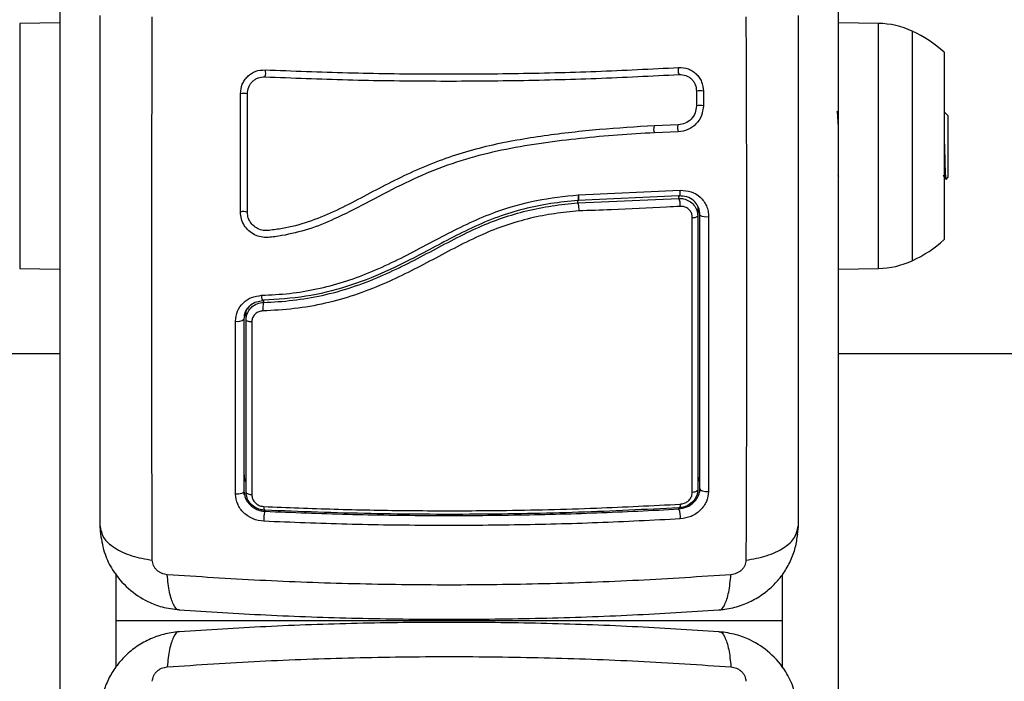
# Model space of a CAD drawing. Units: millimetres. Extents: x -3.3 to 12, y 0.3 to 14.9.
# Drawn here: x 4.5 to 4.6, y 4.5 to 4.6 of the extents above; entities that cross this region are included whole.
import ezdxf

# ---------------------------------------------------------------- set-up
doc = ezdxf.new("R2010")
doc.units = ezdxf.units.MM

# ---------------------------------------------------------------- blocks, each defined once
blk = doc.blocks.new('K016_')
at = {"color": 7, "linetype": 'Continuous', "lineweight": 25}
for p, q in [((22.00039937657601, 4.589695070188398), (22.00039937657601, 4.572291224025619)), ((22.11139937657634, 4.572291224025619), (22.11139937657634, 4.589695070188398)), ((22.00039937657601, 4.583312004830375), (21.99468499383983, 4.583212259908876)), ((21.99468499383983, 4.583212259908876), (21.99468499383983, 4.565762004830802)), ((22.11711375931208, 4.583212259908876), (22.11139937657634, 4.583312004830375)), ((22.11711375931208, 4.548311749751818), (22.11711375931208, 4.583212259908876)), ((22.12191423815256, 4.582118253040179), (22.12191423815256, 4.565762004830802)), ((22.12647321192361, 4.579112004830975), (22.12647321192361, 4.565762004830802)), ((22.09116159878494, 4.573547965337937), (22.09116165604991, 4.571462319370156)), ((22.09213682835451, 4.573565071099736), (22.09213676973758, 4.571482298549498)), ((22.00039937657601, 4.572291224025619), (22.00039937657601, 4.565762004830802)), ((22.11139937657634, 4.55663011929785), (22.11139937657634, 4.572291224025619)), ((22.12640446406766, 4.570654672752724), (22.12640399412584, 4.570655462485163)), ((22.12650441243676, 4.570762004830911), (22.12647321192361, 4.570762004830911)), ((22.12649937657596, 4.565989733222821), (22.12649937657596, 4.570580157096927)), ((22.12649937657596, 4.570580157096927), (22.12699937657607, 4.570098341870406)), ((22.12699937657607, 4.570098341870406), (22.12699937657607, 4.561262004830795)), ((22.08856077162471, 4.568758926066337), (22.08514332263275, 4.568630704576506)), ((22.08856541557878, 4.567764985485454), (22.08516985051818, 4.567637509907698)), ((21.99468499383983, 4.565762004830802), (21.99468499383983, 4.548311749751818)), ((22.00039937657601, 4.565762004830802), (22.00039937657601, 4.55663011929785)), ((22.12191423815256, 4.565762004830802), (22.12191423815256, 4.549405756621425)), ((22.12647321192361, 4.565762004830802), (22.12647321192361, 4.552412004830629)), ((22.11130537240587, 4.561640432839638), (22.11139937657634, 4.561478147143433)), ((22.12672919002142, 4.560991818275696), (22.12699937657607, 4.561262004830795)), ((22.07430540162085, 4.558794224019337), (22.07433129848022, 4.55879635880531)), ((22.0743312984734, 4.558796358844418), (22.0743569970179, 4.558797174971303)), ((22.0743569970179, 4.558797174971303), (22.08885664669032, 4.559439573340867)), ((22.08864937657626, 4.558636825622969), (22.07423916593524, 4.557996843898152)), ((22.07424687173415, 4.557649290892485), (22.07424687173415, 4.557984998743748)), ((22.07424687173415, 4.557649290892485), (22.07424724793299, 4.557647628667226)), ((22.07424724793299, 4.557647628667226), (22.08864937657626, 4.558287358400165)), ((22.08864937657626, 4.558287358400165), (22.08864937657626, 4.558636825623879)), ((22.00039937657601, 4.55663011929785), (22.00039937657601, 4.439604311638803)), ((22.09134937657626, 4.557138403623256), (22.09134937657626, 4.555746142871911)), ((22.11139937657634, 4.439604311638803), (22.11139937657634, 4.55663011929785)), ((21.99468499383983, 4.548311749751818), (22.00039937657601, 4.548212004830319)), ((22.11139937657634, 4.548212004830319), (22.11711375931208, 4.548311749751818)), ((22.02944170451764, 4.543728287006459), (22.02944170451764, 4.543478038720721)), ((22.02694937674659, 4.540963211895658), (22.02694937674659, 4.542234877094714)), ((22.0277999793754, 4.543211525179984), (22.02759824884851, 4.543081654975438)), ((22.00039937657601, 4.536167215467984), (19.529453875157, 4.536167215467984)), ((24.58234487799535, 4.536167215467984), (22.11139937657634, 4.536167215467984)), ((22.0916703550626, 4.516878031550121), (22.09159198165315, 4.516439644595565)), ((22.02670648003703, 4.516063302407318), (22.02662913938838, 4.516501083692972)), ((22.02664937659364, 4.516589121243058), (22.02675078469218, 4.516123076791089)), ((22.0296493765938, 4.513878355041314), (22.0296493765938, 4.513715613896537)), ((22.08864937657626, 4.514048944079448), (22.08864937657626, 4.514211691165954)), ((22.00627148921438, 4.510408562816636), (22.00614937657627, 4.511576421328144)), ((22.10564937657608, 4.511576421328144), (22.10552727961857, 4.510408440751533)), ((22.00839937657628, 4.504832734129494), (22.00839937657628, 4.49152557279406)), ((22.10339937657608, 4.49140169680625), (22.10339937657608, 4.504708858142592))]:
    blk.add_line(p, q, dxfattribs=at)
at = {"color": 7, "linetype": 'Continuous', "lineweight": 25, "flags": 128}
for points in [[(22.02777049643072, 4.54068431305798), (22.0276029898593, 4.540697290102187), (22.02744592829885, 4.540718285800111), (22.02730404781113, 4.540746667043393), (22.02718162668651, 4.540781578018439), (22.02708235643394, 4.540821966014235), (22.02700923046558, 4.540866613163715), (22.02696445383589, 4.540914173168247), (22.02694937674659, 4.540963211895658)], [(22.09134937657626, 4.516825314148562), (22.09133508825988, 4.516751229291302), (22.09129263162339, 4.516679261529433), (22.09122321993408, 4.516611467459668), (22.09112883674487, 4.516549784408497), (22.09101217920914, 4.516495975070328), (22.09087658100697, 4.51645157713422), (22.09072591707826, 4.516417859344372), (22.09056449289091, 4.516395785241301)], [(22.09164937657596, 4.51696764846686), (22.09167462667727, 4.516869436304049), (22.0917491018451, 4.516776183875962), (22.09186904106826, 4.51669260044703), (22.09202838739265, 4.516622906999444), (22.09221909379602, 4.516570623065789), (22.09243152956668, 4.516538388994675), (22.09265496665574, 4.516527832614273), (22.09287812144402, 4.516539487022172)], [(22.02664937659364, 4.516589121259429), (22.02662522323698, 4.516493037155058), (22.02655392993591, 4.516401594557763), (22.02643894063584, 4.516319210759619), (22.02628581009247, 4.516249865451144), (22.02610193553818, 4.516196908475038), (22.02589619934878, 4.516162898010705), (22.02567853996305, 4.516149476990293), (22.02545947179095, 4.516157293740733)], [(22.02777344336317, 4.5160397954008), (22.02760544894107, 4.516059766482002), (22.02744786996317, 4.516092244858854), (22.02730547852497, 4.516136246961949), (22.02718258678368, 4.516190440239669), (22.02708291637254, 4.516253183510642), (22.02700948569299, 4.516322576670362), (22.02696451850733, 4.516396518226728), (22.02694937659379, 4.516472768946485)], [(22.02948417216993, 4.514398775104681), (22.02949214553763, 4.514251885345701), (22.02950477221128, 4.514122459796752), (22.02952167850043, 4.514014328851161), (22.02954236405702, 4.513930692679722), (22.02956621668562, 4.513874026523197), (22.02959253045964, 4.513846007435248), (22.02962052661422, 4.513847464650397), (22.0296493765938, 4.513878355041314)], [(22.08885393206964, 4.514735446520106), (22.08884409946558, 4.51458817981559), (22.08882849166292, 4.514458326884167), (22.0888075715672, 4.514349738973877), (22.08878195963706, 4.514265636645476), (22.08875241548611, 4.514208514250939), (22.0887198153502, 4.514180065959707), (22.08868512610269, 4.514181135505467), (22.08864937657626, 4.514211691165954)]]:
    blk.add_lwpolyline(points, dxfattribs=at)
at = {"color": 7, "linetype": 'Continuous', "lineweight": 25}
for centre, radius, start, end in [((22.11690433043503, 4.571214087566958), 0.01200000000000655, 65.32363254502195, 89.00000000098034), ((22.11439937657605, 4.565762004830802), 0.0180000000000012, 47.87358418545971, 65.3236325437642), ((22.02844473193744, 4.576145078927155), 0.001304675685296093, 335.5234080705941, 20.49310519606443), ((22.08960716129303, 4.576475399632116), 0.001080822434101658, 154.9609177338522, 209.9358304945591), ((22.02661537160401, 4.570812478422638), 0.002429606027576074, 77.5027497209816, 100.852847008175), ((22.09165459519835, 4.570453910616678), 0.003148311986994726, 81.18920800284542, 99.12615112928128), ((22.09164708026282, 4.568645300319375), 0.002878950284027433, 80.20676996753993, 99.61881925212494), ((22.08644955651442, 4.568208580777835), 0.001401345558727346, 163.4972337573494, 204.0488950004975), ((22.08976463758398, 4.568309394537508), 0.001317009731858246, 161.1163007665793, 204.4165536949197), ((22.08628020140958, 4.557267232583698), 0.00257946654378478, 357.3634236040164, 23.29587480285884), ((22.02661590168481, 4.555339399441735), 0.001092042720433017, 61.26717724980833, 114.7815737782643), ((22.09072182793551, 4.556651933013498), 0.001101940595453129, 261.9441975361613, 304.7149535979479), ((22.09252888010195, 4.557554385896154), 0.001883809603623938, 242.1683663883841, 280.7791509304816), ((22.11439937657605, 4.565762004830802), 0.01800000000000032, 294.676367456237, 312.1264158145319), ((22.11690433043503, 4.560309922093737), 0.01200000000000655, 270.9999999990197, 294.6763674569572), ((22.03226961474292, 4.542647600394346), 0.002947321505530741, 163.6347042250256, 187.786034855532), ((22.02578211004146, 4.542101813241359), 0.001340566983595904, 255.9343913174353, 310.3113032033154), ((22.08585744463306, 4.512924061922902), 0.003010023893458926, 354.4486565463929, 21.9447311266619), ((22.03314936193073, 4.512590149424184), 0.003676488493094999, 162.1741498899913, 184.5868847987309)]:
    blk.add_arc(centre, radius, start, end, dxfattribs=at)
for points, knots in [([(22.00614937657627, 4.511576421328144), (22.00614937657627, 4.515303121083278), (22.00614937657627, 4.522742548512113), (22.00614937657627, 4.534496329494075), (22.00614937657627, 4.546578685508692), (22.00614937657627, 4.558978897506066), (22.00614937657627, 4.571588096415624), (22.00614937657627, 4.580079375624635), (22.00614937657627, 4.584330520545635)], [0, 0, 0, 0, 0.1670015223982378, 0.3333769254949102, 0.4999996118754729, 0.6661553866372002, 0.832861245374504, 0.9999999999999999, 0.9999999999999999, 0.9999999999999999, 0.9999999999999999]), ([(22.01359031764986, 4.506734169527888), (22.01357414243165, 4.510685434781706), (22.01354174794704, 4.518598725371092), (22.01351334353348, 4.531110726932027), (22.01350276828424, 4.544009319733348), (22.01351334353348, 4.557238137146967), (22.01354174794704, 4.570656341611837), (22.01357414243165, 4.579670869826558), (22.01359031764986, 4.584172005189728)], [0, 0, 0, 0, 0.1662893324200404, 0.3330315038130152, 0.5000000000002846, 0.6669684961875009, 0.8337106675802608, 1, 1, 1, 1]), ([(22.09820843550204, 4.584172005189728), (22.09822461072025, 4.579670869826558), (22.09825700520486, 4.570656341610928), (22.09828540961888, 4.557238137144239), (22.09829598486766, 4.544009319728801), (22.09828540961888, 4.53111072692748), (22.09825700520486, 4.518598725365635), (22.09822461072025, 4.51068543477534), (22.09820843550204, 4.506734169521522)], [0, 0, 0, 0, 0.1662893324198289, 0.3330315038127027, 0.5000000000000013, 0.6669684961872955, 0.8337106675801665, 1, 1, 1, 1]), ([(22.10564937657608, 4.584330520545635), (22.10564937657608, 4.580082851104024), (22.10564937657608, 4.571603437513048), (22.10564937657608, 4.558994267879214), (22.10564937657608, 4.54660160129545), (22.10564937657608, 4.534510457538389), (22.10564937657608, 4.522756293302635), (22.10564937657608, 4.515306265467487), (22.10564937657608, 4.511576421328144)], [0, 0, 0, 0, 0.1670015224180983, 0.3333769255139732, 0.4999996118755967, 0.6661553866626162, 0.8328612453757338, 1, 1, 1, 1]), ([(22.02615790776252, 4.573198628519393), (22.0262074072113, 4.573657985837897), (22.02628186190276, 4.574348929036503), (22.02672756952524, 4.575154899755333), (22.02716605026416, 4.57568409783228), (22.0277062185998, 4.576106948766508), (22.02852180004919, 4.576526338405827), (22.02920953862866, 4.576571685819843), (22.0296668403418, 4.576601838920695)], [0, 0, 0, 0, 0.2487277914304468, 0.374124388238535, 0.4997009490748032, 0.6253268750274924, 0.7508665837739611, 1, 1, 1, 1]), ([(22.02714112075699, 4.573184518320275), (22.02717631180457, 4.573513290319468), (22.02722909506127, 4.574006417344506), (22.02754618250964, 4.574580340880246), (22.0278564722027, 4.574954872458264), (22.02823838194234, 4.575253856234966), (22.02881731889619, 4.575551337450932), (22.02930627748282, 4.575583252896038), (22.02963215722383, 4.575604523811606)], [0, 0, 0, 0, 0.2503915266662158, 0.375563701007428, 0.5004749494231727, 0.6253120556346234, 0.7502790348364382, 1, 1, 1, 1]), ([(22.02963215722383, 4.575604523811606), (22.03356107381404, 4.575449239731213), (22.04139125466435, 4.575139764482927), (22.05324208102292, 4.574976319713031), (22.06507924272063, 4.575042915473503), (22.0769311166793, 4.575340039845585), (22.08474418842997, 4.575736700749374), (22.08867053695138, 4.575936037066938)], [0, 0, 0, 0, 0.2005193287498814, 0.3996273711126285, 0.598475490783396, 0.7982195462431889, 1, 1, 1, 1]), ([(22.0296668403418, 4.576601838920695), (22.03359063074566, 4.576446984845759), (22.04141066747906, 4.576138363733961), (22.05324586523847, 4.575975422746822), (22.06506744954885, 4.57604191530875), (22.07690369334313, 4.576338327358215), (22.084706683501, 4.576734003904974), (22.08862791530527, 4.576932842994509)], [0, 0, 0, 0, 0.2005178889216697, 0.3996281900227821, 0.5984792901105478, 0.7982240466931071, 1, 1, 1, 1]), ([(22.08862791530527, 4.576932842994509), (22.08908203341088, 4.576908357561777), (22.08976526285113, 4.576871518757187), (22.09058026032534, 4.576464091064125), (22.09112209623908, 4.57604796626886), (22.09156319168113, 4.57552270862864), (22.09201209751944, 4.574718502984368), (22.09208702238237, 4.574025645233931), (22.09213682835451, 4.573565071099736)], [0, 0, 0, 0, 0.2486736876667505, 0.3741343546820506, 0.4997914967490564, 0.6254853257578822, 0.7510430216873965, 1, 1, 1, 1]), ([(22.08867053695138, 4.575936037066938), (22.08899532050071, 4.575918816789752), (22.08948231368839, 4.575892996030532), (22.09006170605124, 4.575603698728017), (22.09044419632272, 4.575309982431762), (22.09075535992014, 4.574939457297958), (22.09107350274161, 4.57436896749762), (22.09112635720811, 4.573876395648156), (22.09116159878494, 4.573547965337937)], [0, 0, 0, 0, 0.250454141873776, 0.3755407597939403, 0.5003313451356542, 0.62507144605417, 0.7500102754896667, 1, 1, 1, 1]), ([(22.02615816092583, 4.556330878488851), (22.02615811865343, 4.559116853423191), (22.02615803378893, 4.564709838042589), (22.02615794987622, 4.570361945990342), (22.02615790776252, 4.573198628519393)], [0, 0, 0, 0, 0.4981195413584213, 1, 1, 1, 1]), ([(22.02714087491012, 4.556296979943298), (22.02714091609477, 4.55909680827547), (22.02714099846315, 4.564696434532678), (22.02714107999253, 4.570355167300775), (22.02714112075699, 4.573184518320275)], [0, 0, 0, 0, 0.5000027150800465, 1, 1, 1, 1]), ([(22.09116165604991, 4.571462319370156), (22.09112112248584, 4.57111693360487), (22.09103978154752, 4.570423828943902), (22.09043403897311, 4.569542991833558), (22.08958023003669, 4.568909209825804), (22.08890000380205, 4.568808934076813), (22.08856077162471, 4.568758926066337)], [0, 0, 0, 0, 0.2489449036109357, 0.4995714661005553, 0.7504338228458266, 1, 1, 1, 1]), ([(22.09213676973758, 4.571482298549498), (22.09208108041747, 4.571004125634616), (22.09196993053109, 4.570049743982352), (22.09113904207442, 4.568839151779983), (22.08996728538494, 4.567970535172506), (22.08903321187489, 4.567833576292585), (22.08856541557878, 4.567764985485454)], [0, 0, 0, 0, 0.2506450747349836, 0.5002605819833118, 0.7497239281548953, 1, 1, 1, 1]), ([(22.11139937657634, 4.568331503551534), (22.11138732728767, 4.568598999863141), (22.11135346163991, 4.569350823178254), (22.11129892957905, 4.570136362073143), (22.11124535278867, 4.570685060430449), (22.11121201848727, 4.570713162610744), (22.11119578736879, 4.570726846107689)], [0, 0, 0, 0, 0.1823656794791643, 0.5125557398146848, 0.7626539307947325, 1, 1, 1, 1]), ([(22.08514332263275, 4.568630704576506), (22.08253611641311, 4.568471150777739), (22.07732104092401, 4.568152002604918), (22.06945099272406, 4.56725783442046), (22.0615936506112, 4.565933742729911), (22.05392365544975, 4.56363461217218), (22.04674704512598, 4.560240364015343), (22.04104954906751, 4.557063649655291), (22.03631469229475, 4.555027642655958), (22.03323459028724, 4.554139906709068), (22.03104113735679, 4.553834603539443), (22.02983668662881, 4.553664100383983), (22.02897588799414, 4.553782338101271), (22.02822485868018, 4.554159285792892), (22.02762666100551, 4.554743836232163), (22.02721988563115, 4.555482712276287), (22.02716718167875, 4.556025867985525), (22.02714087491012, 4.556296979943298)], [0, 0, 0, 0, 0.127059838438333, 0.2541519900388873, 0.3815526439868004, 0.5092764382873854, 0.6367990612432484, 0.7632491681038662, 0.8257992681434726, 0.887944340757749, 0.9190086741260496, 0.9340028463175997, 0.9472164727855454, 0.9604492392774489, 0.9736705859199585, 0.9868578772932942, 1, 1, 1, 1]), ([(22.08516985051818, 4.567637509907698), (22.083422159794, 4.567538678090685), (22.0799116809896, 4.567340160702159), (22.07462765604095, 4.566841952935945), (22.06932131838511, 4.566203579315996), (22.06404473050196, 4.565341766304599), (22.05883595583299, 4.56411210850213), (22.05381824932255, 4.562404969726529), (22.04887184325406, 4.560167637456587), (22.04419545375521, 4.557669983342137), (22.03986675272262, 4.555435473609876), (22.03589624891418, 4.553813795585782), (22.03269076287114, 4.553067153640157), (22.0304227539329, 4.552707057957676), (22.02909525904596, 4.552742339170734), (22.02814515559993, 4.553081476691958), (22.02731429096747, 4.553652887704928), (22.02667060419088, 4.554427064552627), (22.02624078368325, 4.55534404346993), (22.02618570078056, 4.556001946198492), (22.02615816092583, 4.556330878488851)], [0, 0, 0, 0, 0.08310376051487227, 0.1669254095287473, 0.2501550078270936, 0.3341424837192434, 0.4172361226229304, 0.5002427725337074, 0.5818672214542884, 0.6718953145229863, 0.7503862733758474, 0.8129001563786412, 0.8753821819628423, 0.9066450398596652, 0.9222180777419359, 0.9377878451448838, 0.9533305221959385, 0.9688663210037322, 0.984434063097127, 1, 1, 1, 1]), ([(22.12649937657596, 4.565989733222821), (22.12651347455693, 4.565425552899185), (22.12654167907129, 4.564296849984501), (22.12658447858047, 4.562787851125293), (22.12662868835713, 4.561662603863013), (22.12666624745651, 4.561012709955619), (22.12669226842053, 4.561016200919155), (22.12670332414626, 4.561017684151309)], [0, 0, 0, 0, 0.21340815850089, 0.4269457834470546, 0.6361365801573011, 0.8454025658807336, 1, 1, 1, 1]), ([(22.12630522959415, 4.561640657913202), (22.12638900922383, 4.561496036793258), (22.12650891198126, 4.561289059618801), (22.12662875614086, 4.561082032216589), (22.12666486161487, 4.561019661029903)], [0, 0, 0, 0, 0.6987298009224633, 1, 1, 1, 1]), ([(22.0291714615816, 4.544481444709461), (22.03050348685537, 4.544549817420673), (22.03313275593626, 4.544684777515002), (22.03704294436847, 4.545333776480518), (22.04083535986337, 4.546327084856173), (22.04455070179228, 4.547682317342449), (22.04817181555399, 4.549321344637363), (22.05176360205513, 4.551177759145801), (22.05531151835356, 4.55308598267159), (22.05889172764154, 4.55488979599734), (22.06318197658464, 4.556685911349021), (22.06834408322965, 4.558146633696495), (22.0723181857299, 4.558578348566996), (22.07430540162949, 4.558794223889279)], [0, 0, 0, 0, 0.0843764600311128, 0.1665497058546198, 0.2501300692225565, 0.3317870299703572, 0.4158283315699032, 0.5003362155646807, 0.5857644859926826, 0.6681880938928217, 0.7505421484994209, 0.8752607390577395, 1, 1, 1, 1]), ([(22.07423954052427, 4.557995205378873), (22.07424730645261, 4.557981916444376), (22.07426330821198, 4.55795453448475), (22.07428559518047, 4.55796410201431), (22.07430544629614, 4.558015700237164), (22.0743214803926, 4.558113599219112), (22.07433214339261, 4.558252053982258), (22.07433879752688, 4.558469459892265), (22.07433424672007, 4.558667838954833), (22.07433129848022, 4.55879635880531)], [0, 0, 0, 0, 0.1168695877519738, 0.2408107503453803, 0.3696459296192531, 0.500590305758563, 0.6329749729590516, 0.7622228826790158, 1, 1, 1, 1]), ([(22.07430540162085, 4.558794224019337), (22.07431058608626, 4.558699608486066), (22.07432140623831, 4.558502142707155), (22.07432236686117, 4.558246280940082), (22.07431025707973, 4.558035025641701), (22.07428929329188, 4.557989079072584), (22.07427807539551, 4.557964492684121)], [0, 0, 0, 0, 0.2217088406051917, 0.4627137562089519, 0.7124936940259232, 1, 1, 1, 1]), ([(22.07435699700881, 4.558797175701628), (22.07435723431189, 4.558702276647935), (22.07435772969592, 4.558504169526103), (22.0743440956914, 4.558249422240195), (22.07432302153683, 4.558060003778635), (22.07430304883627, 4.558020078167218), (22.07429469482048, 4.558003378412039)], [0, 0, 0, 0, 0.2483688352207367, 0.5184839369997667, 0.7985954408923577, 1, 1, 1, 1]), ([(22.08864937657626, 4.558636825622969), (22.08867714549132, 4.55861648154071), (22.08872001691878, 4.558585073045222), (22.08877091789481, 4.558656586665464), (22.0888054270319, 4.558753827523404), (22.0888321043214, 4.558893558910611), (22.08885598455953, 4.559111669526217), (22.08885638640476, 4.55931067343802), (22.08885664668986, 4.559439573337229)], [0, 0, 0, 0, 0.2379806406918734, 0.3674097398429204, 0.4999999999999503, 0.632590260157192, 0.7620193593080635, 0.9999999999999999, 0.9999999999999999, 0.9999999999999999, 0.9999999999999999]), ([(22.08885664669077, 4.559439573345415), (22.08937660577038, 4.559411830607431), (22.09041639303013, 4.559356352116382), (22.09153955358096, 4.55865924412349), (22.09221574437441, 4.557896692590774), (22.0925933650712, 4.55722382825509), (22.09283570918768, 4.556483782190597), (22.09286603530717, 4.555963793864365), (22.09288119745059, 4.555703815414134)], [0, 0, 0, 0, 0.24943311986912, 0.4988034448852287, 0.6241179459793759, 0.7494015143920305, 0.8747083293930404, 1, 1, 1, 1]), ([(22.07423916593524, 4.557995174177748), (22.07295474196434, 4.557865764563147), (22.07037001216185, 4.557605345188975), (22.06654860531097, 4.556830836919588), (22.06276129408724, 4.555667004650175), (22.05911695799131, 4.554121639539815), (22.05561582873696, 4.55234299829165), (22.05157291600034, 4.550170277954138), (22.04688398563093, 4.547774840803257), (22.04129700854236, 4.545598979354807), (22.03544834469557, 4.544160238684825), (22.03144018568872, 4.543904418505306), (22.02941862984534, 4.543775392990327)], [0, 0, 0, 0, 0.08126244689308157, 0.1635297013115025, 0.2441057937523907, 0.3291562455177857, 0.4114478228479154, 0.4910106986511406, 0.6187356918856614, 0.744565873804543, 0.8711691952538483, 0.9999999999999999, 0.9999999999999999, 0.9999999999999999, 0.9999999999999999]), ([(22.02944170451764, 4.543478038720721), (22.02944172416727, 4.543478039260961), (22.03084397314041, 4.543516636080611), (22.03364778836811, 4.543712762390285), (22.03786409967068, 4.544408997416511), (22.04203717707395, 4.545569061101858), (22.04719822761689, 4.547547035475262), (22.05198234329163, 4.550025099149323), (22.05660149445538, 4.552500018181789), (22.06003395613214, 4.554187444079005), (22.06347921647119, 4.55555539332029), (22.06695925907133, 4.55658517881632), (22.07056463887301, 4.557273180506243), (22.07301910118184, 4.557548299451199), (22.07424685190762, 4.557649289261761), (22.07424687173415, 4.557649290892485)], [0, 0, 0, 0, 1.254306857863185e-06, 0.08951031331255559, 0.1789909952485168, 0.2718502822485722, 0.3647477468420945, 0.529753938650549, 0.6125233091758069, 0.6952429906833522, 0.7700095390167958, 0.8447498504634007, 0.9223522547064223, 0.9999987460957914, 1, 1, 1, 1]), ([(22.07424724793299, 4.557647628667226), (22.07426112892398, 4.557607167116046), (22.07428889081547, 4.557526244275621), (22.07432946610624, 4.557280905595078), (22.07436345066907, 4.556976430017428), (22.07438178410592, 4.556714424685495), (22.07438893254147, 4.556559377990496), (22.07439057245864, 4.556516178588325), (22.07439092002613, 4.556507022809754)], [0, 0, 0, 0, 0.2276365182764166, 0.4552715502192866, 0.6829472475197074, 0.9106958045076166, 0.9810726669036137, 1, 1, 1, 1]), ([(22.07429469482048, 4.558003378412039), (22.07429018311012, 4.557983620487292), (22.07428455465623, 4.557958972059467), (22.07427757585236, 4.557966300405795), (22.07427619118579, 4.557967754424979)], [0, 0, 0, 0, 0.8015896737904231, 1, 1, 1, 1]), ([(22.09164937657596, 4.555888489089128), (22.0916379954985, 4.556084585719262), (22.09161538565394, 4.556474154661672), (22.09143475087257, 4.557025098668717), (22.09115426853731, 4.5575245239), (22.09064914730897, 4.558089035775382), (22.08980769884482, 4.558597019893867), (22.089036443054, 4.558623524089242), (22.08864937657626, 4.558636825623879)], [0, 0, 0, 0, 0.1255115007220914, 0.249343309138374, 0.3728915422168496, 0.4988272023559548, 0.748478790276625, 1, 1, 1, 1]), ([(22.08864937657626, 4.558287358400165), (22.08887812020083, 4.558278833455304), (22.08940185533874, 4.558259314603063), (22.09016382802537, 4.55794302025636), (22.09081980386344, 4.557372003484787), (22.09126412854329, 4.556611747803188), (22.09132096444472, 4.556034638457575), (22.09134937657626, 4.555746142871911)], [0, 0, 0, 0, 0.1630469179991897, 0.3733148862053512, 0.5817343095574968, 0.7909099787208269, 1, 1, 1, 1]), ([(22.07439092002613, 4.556507022809754), (22.07323150746441, 4.556391454230223), (22.07091328291352, 4.55616037693683), (22.0674228553068, 4.555497473147014), (22.06396745586807, 4.55449525298657), (22.06048173960806, 4.553114533575652), (22.05702689828667, 4.551413031016025), (22.052383386592, 4.548922760909889), (22.04758847254305, 4.546445766198602), (22.04243868759812, 4.544460105756414), (22.03821218303227, 4.543264498547003), (22.03383172120147, 4.542490099333307), (22.03084371272342, 4.542328918342108), (22.02934946491877, 4.542248314707948)], [0, 0, 0, 0, 0.07296426754759561, 0.1458907397376188, 0.2214018146305704, 0.2969408639486238, 0.3794578028863393, 0.4620259587666799, 0.6274965540589905, 0.7189467260062269, 0.8103628046108694, 0.9051659441520287, 1, 1, 1, 1]), ([(22.08885693734936, 4.557148575316504), (22.08820435464594, 4.557112217943839), (22.08494069844181, 4.556930389700327), (22.08012222907263, 4.556703654025412), (22.07593368719853, 4.556559952460091), (22.07439092002613, 4.556507022809754)], [0, 0, 0, 0, 0.136347043012266, 0.6818903880321474, 1, 1, 1, 1]), ([(22.09056740474279, 4.55556086630834), (22.09054941181984, 4.555744727260688), (22.09051342366928, 4.556112472719477), (22.09023138035917, 4.556593023565554), (22.08981518727904, 4.556949183637997), (22.08933251868729, 4.557140641291269), (22.08900173499268, 4.557146159687662), (22.08885693734936, 4.557148575316504)], [0, 0, 0, 0, 0.2083047903187472, 0.4166362674815975, 0.6247904441223691, 0.8357553276130328, 1, 1, 1, 1]), ([(22.09056449289091, 4.516395785241301), (22.09056464793974, 4.516995662740854), (22.09056542336538, 4.519995750473143), (22.09056656706451, 4.525429296433074), (22.09056760080983, 4.532781941072543), (22.09056809985503, 4.540237088240545), (22.0905680935395, 4.547827737585365), (22.09056763434199, 4.552983153492576), (22.09056740474279, 4.55556086630834)], [0, 0, 0, 0, 0.04827099964798311, 0.2414113447645431, 0.4300894180732592, 0.6187657743390548, 0.8093825275458164, 1, 1, 1, 1]), ([(22.09134937657626, 4.555746142871911), (22.09134937657626, 4.552418854301621), (22.09134937657626, 4.545764290108607), (22.09134937657626, 4.535935022170932), (22.09134937657626, 4.526237804438395), (22.09134937657626, 4.519962847056675), (22.09134937657626, 4.516825314148562)], [0, 0, 0, 0, 0.2477846607391785, 0.4955683572978324, 0.7477798202772937, 1, 1, 1, 1]), ([(22.09164937657596, 4.51696764846686), (22.09164937657596, 4.52113002484505), (22.09164937657596, 4.52944876069553), (22.09164937657596, 4.54248665097505), (22.09164937657596, 4.551419974108583), (22.09164937657596, 4.555888489088218)], [0, 0, 0, 0, 0.3335626087242871, 0.6666430374317878, 1, 1, 1, 1]), ([(22.09288119744059, 4.555703815413224), (22.09288154574887, 4.55120746990481), (22.0928822423586, 4.5422148755991), (22.09288115017551, 4.52909556400239), (22.09287913097722, 4.520724662992805), (22.09287812144402, 4.516539487022172)], [0, 0, 0, 0, 0.333352688990022, 0.6666982080345737, 1, 1, 1, 1]), ([(22.02545630827643, 4.540801439038958), (22.025511796118, 4.541283568898805), (22.02562277834858, 4.542247885505574), (22.02647596347441, 4.543444002014738), (22.02769366847332, 4.544284309118964), (22.02867885545828, 4.544415731723646), (22.0291714615816, 4.54448144471128)], [0, 0, 0, 0, 0.2499613713303718, 0.499952236679281, 0.7499697076025766, 1, 1, 1, 1]), ([(22.02694937674659, 4.540963211895658), (22.02695399800331, 4.541075046825725), (22.02697065464662, 4.541478139473227), (22.02719666646107, 4.542154069373581), (22.02775182543581, 4.542853262418546), (22.02852958834472, 4.543348291122427), (22.02913786164726, 4.543434817381538), (22.02944170451764, 4.543478038720721)], [0, 0, 0, 0, 0.08680965044779007, 0.3128926878892272, 0.5415183129197931, 0.7709805917952273, 1, 1, 1, 1]), ([(22.02745028118233, 4.542915486537211), (22.02750800746679, 4.542984801479477), (22.02775866819201, 4.543285782810315), (22.02842015654204, 4.543612001331283), (22.02904740809817, 4.543695308137401), (22.02936264126191, 4.543737175021604)], [0, 0, 0, 0, 0.1295522601665439, 0.5625455341570543, 1, 1, 1, 1]), ([(22.02941862984534, 4.543775392990327), (22.02939609487856, 4.543753411396509), (22.02936140308992, 4.543719571507907), (22.0293118833053, 4.543777623939903), (22.02927446834491, 4.543860445918043), (22.02924008327471, 4.543982725250615), (22.02920106825258, 4.544177578073985), (22.02918312020773, 4.544361786963535), (22.0291714615816, 4.54448144471128)], [0, 0, 0, 0, 0.2391504968023071, 0.3681637702281922, 0.4999999999999417, 0.6318362297719128, 0.7608495031974742, 1, 1, 1, 1]), ([(22.0272484267104, 4.542688802942692), (22.02710192254716, 4.542507381190561), (22.02673209481708, 4.542049409257132), (22.02668052039343, 4.541444721869382), (22.02664937674689, 4.541079576333985)], [0, 0, 0, 0, 0.3961416384177058, 1, 1, 1, 1]), ([(22.02670247604618, 4.541614233458247), (22.02678748084026, 4.541908721565349), (22.02693210299202, 4.542409746292222), (22.02729902536174, 4.542767861343535), (22.02745028118233, 4.542915486537211)], [0, 0, 0, 0, 0.587771602786642, 0.9999999999999999, 0.9999999999999999, 0.9999999999999999, 0.9999999999999999]), ([(22.02934946491877, 4.542248314707948), (22.02915701936053, 4.542224264815857), (22.02877208077615, 4.542176159098133), (22.02827947450731, 4.541871794704392), (22.02792749524104, 4.541435608890723), (22.02778398211757, 4.541010032067177), (22.02777342355711, 4.540755011764603), (22.02777049643072, 4.54068431305798)], [0, 0, 0, 0, 0.2298680601966877, 0.4597928187218094, 0.6882469527801024, 0.913573402456684, 1, 1, 1, 1]), ([(22.02545947179095, 4.516157293740733), (22.02545894567783, 4.520180777720569), (22.02545789793902, 4.528193425369253), (22.02545683665011, 4.536610785751989), (22.02545630827825, 4.540801439042596)], [0, 0, 0, 0, 0.5021416335751864, 1, 1, 1, 1]), ([(22.02664937674689, 4.541079576332166), (22.02664937672097, 4.536897313024681), (22.02664937666958, 4.528532695551192), (22.0266493766191, 4.520570341520695), (22.02664937659364, 4.516589121259429)], [0, 0, 0, 0, 0.4999945688135016, 0.9999999999999999, 0.9999999999999999, 0.9999999999999999, 0.9999999999999999]), ([(22.02694937659379, 4.516472768946485), (22.0269493766188, 4.520439792758523), (22.02694937666973, 4.528401766935829), (22.02694937672112, 4.536766284085687), (22.02694937674659, 4.540963211895658)], [0, 0, 0, 0, 0.4982462544383848, 1, 1, 1, 1]), ([(22.02777049643072, 4.54068431305798), (22.02777051210995, 4.540045731311992), (22.02777059052431, 4.536852027297144), (22.02777098412861, 4.531096662368626), (22.02777193307537, 4.523497537235315), (22.02777293948037, 4.518527948859926), (22.02777344336317, 4.5160397954008)], [0, 0, 0, 0, 0.07552024898120933, 0.3776952972495632, 0.6884269919309405, 0.9999999999999999, 0.9999999999999999, 0.9999999999999999, 0.9999999999999999]), ([(22.02664937659364, 4.519083704599623), (22.02666214926802, 4.518689653993832), (22.02667632897118, 4.518252195048561), (22.02692472833695, 4.517908224600731), (22.02694937660243, 4.517874092971695)], [0, 0, 0, 0, 0.900771624550079, 1, 1, 1, 1]), ([(22.09134937657626, 4.517874092984428), (22.09137402483856, 4.517908224608917), (22.09162242420024, 4.518252195053108), (22.09163660390249, 4.518689653993832), (22.09164937657596, 4.519083704599623)], [0, 0, 0, 0, 0.09922836438618447, 1, 1, 1, 1]), ([(22.08864937657626, 4.514048944079448), (22.08903773425271, 4.514115874233838), (22.08962186402204, 4.514216544049603), (22.09032144849169, 4.514613010687142), (22.09078205937948, 4.514984326275524), (22.0911604876448, 4.515425813986738), (22.09143735545257, 4.515914990642457), (22.09161593701282, 4.516438458445307), (22.09163805739826, 4.516788519452646), (22.09164937657596, 4.51696764846686)], [0, 0, 0, 0, 0.2505135802896282, 0.376798113273161, 0.5000171877134512, 0.6238279629178415, 0.749134467541261, 0.8716301025480361, 1, 1, 1, 1]), ([(22.09134937657626, 4.516825314148562), (22.09133288975198, 4.516615357542221), (22.09129516766887, 4.51613497389674), (22.09095269898233, 4.515416439954905), (22.09034833297909, 4.514775905200921), (22.08954651625271, 4.514324390302434), (22.08894765674921, 4.514249161271735), (22.08864937657626, 4.514211691165954)], [0, 0, 0, 0, 0.1596825465667994, 0.3653558932862482, 0.574518364424427, 0.7880759425231882, 1, 1, 1, 1]), ([(22.02948464845775, 4.512296137859565), (22.02895964565158, 4.512372535608236), (22.02817082692553, 4.512487323517533), (22.02723595791366, 4.513000253878388), (22.02661734064048, 4.513488699056623), (22.02611481963066, 4.514077166387622), (22.02560219353535, 4.51495386170275), (22.02551650420418, 4.515676395517701), (22.02545947179095, 4.516157293740733)], [0, 0, 0, 0, 0.2493743692546929, 0.3746859442534681, 0.4999912773868708, 0.6252965793049104, 0.7506079228175713, 1, 1, 1, 1]), ([(22.02675078469218, 4.516123076791089), (22.02677762533193, 4.515929748048009), (22.02682902357191, 4.515559534930915), (22.02714115806629, 4.51505829565879), (22.02751193342891, 4.514622571766566), (22.02797263774136, 4.514255947455538), (22.02849326616177, 4.513976359028973), (22.02906138679708, 4.513781503596263), (22.02945033775512, 4.513737918040832), (22.0296493765938, 4.513715613896537)], [0, 0, 0, 0, 0.1552830170228859, 0.2973578020896743, 0.4364649645148627, 0.5759949845604415, 0.7174034146958123, 0.8553861481967816, 1, 1, 1, 1]), ([(22.0296493765938, 4.513878355041314), (22.02942840792565, 4.513899605410487), (22.02891574312042, 4.513948907949569), (22.02815755968157, 4.5142877832089), (22.02749094089057, 4.514871465483637), (22.02703618165896, 4.515632555091841), (22.0269782534121, 4.516193261028391), (22.02694937659379, 4.516472768946485)], [0, 0, 0, 0, 0.1570730718204547, 0.3644219625598774, 0.5743890285610421, 0.7878359604081531, 1, 1, 1, 1]), ([(22.02777344336317, 4.5160397954008), (22.0277916576876, 4.515866126331574), (22.02782810315665, 4.515518627811915), (22.02811626097008, 4.515039880335578), (22.0285395156522, 4.514669278987938), (22.02902058978924, 4.514450529245849), (22.02934430579143, 4.514414389728088), (22.02948417216993, 4.514398775104681)], [0, 0, 0, 0, 0.212963983718555, 0.4261246355871956, 0.6353939808812502, 0.8424664730965865, 1, 1, 1, 1]), ([(22.09287812144402, 4.516539487022172), (22.0928208228699, 4.516056779684121), (22.09273472988951, 4.51533149613563), (22.09221924341563, 4.514446730822172), (22.09171443961458, 4.513852112035536), (22.09109443038386, 4.513357545772422), (22.0901598310931, 4.512836800541052), (22.08937542862685, 4.512714367382003), (22.08885335124404, 4.512632879132369)], [0, 0, 0, 0, 0.2493646710746183, 0.3746785666605588, 0.4999846947147693, 0.6252909209791259, 0.7506036201293472, 1, 1, 1, 1]), ([(22.08885393206964, 4.514735446520106), (22.08904260002936, 4.514762720851948), (22.08942015705151, 4.514817301478004), (22.08992957490699, 4.515108822568735), (22.09031346301043, 4.515515979567979), (22.0905303221536, 4.515967735235179), (22.09055407936347, 4.516265337063786), (22.09056449289091, 4.516395785241301)], [0, 0, 0, 0, 0.2130071092697623, 0.4262638446644886, 0.634552667960088, 0.8398130196883299, 1, 1, 1, 1]), ([(22.02948417216993, 4.514398775104681), (22.03282515009158, 4.514262658341366), (22.03951049935375, 4.513990286562446), (22.04963363726955, 4.513801119427924), (22.0575420961697, 4.51378106237037), (22.06663754009713, 4.513870664637878), (22.07639490291484, 4.514097376856014), (22.08487479951708, 4.514531661479239), (22.08885393206964, 4.514735446520106)], [0, 0, 0, 0, 0.1696619013658525, 0.3394961277231163, 0.5091463975263953, 0.5666015728020669, 0.7966307998111719, 0.9999999999999999, 0.9999999999999999, 0.9999999999999999, 0.9999999999999999]), ([(22.08864937657626, 4.514211691165954), (22.08389292967848, 4.51397455181025), (22.07433954694324, 4.513498254464437), (22.06211963245659, 4.513278301503604), (22.05222806272758, 4.513274152017701), (22.04469012180033, 4.513373316894402), (22.03715144391589, 4.513564205653282), (22.03215007715443, 4.513773638099636), (22.0296493765938, 4.513878355041314)], [0, 0, 0, 0, 0.2443722415882921, 0.4908246857208721, 0.6175122256868715, 0.7442001188960468, 0.872099180764281, 1, 1, 1, 1]), ([(22.0296493765938, 4.513715613896537), (22.03356625483701, 4.51355989728502), (22.04140162267157, 4.513248400002638), (22.05326988224596, 4.513083942290294), (22.06513981692814, 4.51315198528421), (22.07697287961508, 4.513452384581186), (22.08475589901917, 4.513850023887542), (22.08864937657626, 4.514048944079448)], [0, 0, 0, 0, 0.2000464287376718, 0.4001751537415058, 0.5996966467189293, 0.7997471108371719, 0.9999999999999999, 0.9999999999999999, 0.9999999999999999, 0.9999999999999999]), ([(22.08885335124404, 4.512632879132369), (22.08494113678006, 4.512432140175704), (22.07711588486171, 4.512030620035446), (22.06520569849243, 4.511726635898711), (22.05325479798574, 4.511657751525789), (22.04130595946907, 4.511824172936329), (22.03342492101973, 4.512138822783825), (22.02948464845775, 4.512296137859565)], [0, 0, 0, 0, 0.1999670775128079, 0.3999762209760402, 0.5999925937061555, 0.8000088163862664, 1, 1, 1, 1]), ([(22.00614937657673, 4.511576421328144), (22.00624815008968, 4.511043490947785), (22.00645125974432, 4.509947617141123), (22.00809017010369, 4.50846912844311), (22.01052413068163, 4.507297177129047), (22.01258709847588, 4.506918379380593), (22.01359033503621, 4.506734167222319)], [0, 0, 0, 0, 0.2431525384472034, 0.4999987006176407, 0.756845654421443, 1, 1, 1, 1]), ([(22.09820841811705, 4.506734167215953), (22.09921165467739, 4.506918379375136), (22.10127462247118, 4.507297177124499), (22.10370858304867, 4.508469128440382), (22.10534749340803, 4.509947617139304), (22.10555060306268, 4.511043490946875), (22.10564937657563, 4.511576421328144)], [0, 0, 0, 0, 0.2431543455832389, 0.5000012993873023, 0.756847461555362, 1, 1, 1, 1]), ([(22.00620584630559, 4.510466824896255), (22.00636982739314, 4.509493629073702), (22.00666968189734, 4.507714050979601), (22.00801507458272, 4.505028958362644), (22.01004109529521, 4.502625452085638), (22.01256779797149, 4.500957289891929), (22.0150639891346, 4.499984708994205), (22.01660185722375, 4.49978377109376), (22.0174238069373, 4.499676375114475)], [0, 0, 0, 0, 0.1743887104993405, 0.3188858005525568, 0.5281330093633423, 0.7248554320145488, 0.8529425244797358, 1, 1, 1, 1]), ([(22.09437497949529, 4.499676379327255), (22.0951285498665, 4.499771127871398), (22.09661665981383, 4.499958232162797), (22.09872099502871, 4.500744072377827), (22.10061459199522, 4.501840141557594), (22.10224930030398, 4.503228598447393), (22.10359058821376, 4.504842991488047), (22.10460550087299, 4.50662546812903), (22.10531009996993, 4.508511574565389), (22.10549934094951, 4.509819574862675), (22.10559285598919, 4.510465934333595)], [0, 0, 0, 0, 0.1350054595083133, 0.2666014681038998, 0.3953591882092531, 0.5214841443812603, 0.6450578911329352, 0.7660645310350785, 0.884398798379088, 1, 1, 1, 1]), ([(22.01571905394002, 4.504682670491391), (22.01544441858067, 4.504729145941681), (22.01503154372011, 4.504799015112738), (22.01453610975358, 4.505076820109323), (22.01420697841303, 4.505339086850952), (22.01393923328914, 4.505651987831087), (22.01366702393551, 4.506113916096481), (22.0136209277909, 4.506486320199954), (22.0135902655781, 4.506734035793059)], [0, 0, 0, 0, 0.249133318513034, 0.3745362014369878, 0.5000004266919331, 0.6254647091073195, 0.7508667842428174, 1, 1, 1, 1]), ([(22.09820848757562, 4.506734035786693), (22.09817782794579, 4.506486319688818), (22.09813173559149, 4.506113914073765), (22.09785951865769, 4.50565198728539), (22.09759177365748, 4.505339085808671), (22.09726264288264, 4.505076818995192), (22.09676720667602, 4.504799020622457), (22.09635433379907, 4.504729148199047), (22.09607969920506, 4.504682670492301)], [0, 0, 0, 0, 0.2491333185130819, 0.3745362014369508, 0.5000004266920332, 0.6254647091071912, 0.7508667842426571, 1, 1, 1, 1]), ([(22.01742922953571, 4.499715863781901), (22.01740644285491, 4.499705469826338), (22.01710526657888, 4.499568090758956), (22.01659365062977, 4.500336857024493), (22.01600070483499, 4.502004958785918), (22.01581120772124, 4.503806545958767), (22.01571905394002, 4.504682670491391)], [0, 0, 0, 0, 0.02702678825045801, 0.3572186596132101, 0.6874109064838062, 1, 1, 1, 1]), ([(22.09607963208617, 4.504682789727056), (22.09169392562097, 4.504392267739902), (22.08291056953902, 4.503810432615253), (22.06945613483339, 4.50332995980564), (22.05589937657231, 4.503154656866471), (22.04234261831124, 4.50332995980564), (22.0288881836056, 4.503810432615253), (22.02010482752365, 4.504392267739902), (22.01571912105845, 4.504682789727966)], [0, 0, 0, 0, 0.1662893324200479, 0.3330315038130277, 0.5000000000002929, 0.6669684961874986, 0.8337106675802576, 1, 1, 1, 1]), ([(22.09436949535046, 4.499715928379672), (22.0943922766366, 4.499705538675997), (22.09469343182599, 4.499568192900668), (22.09520502352842, 4.500336998022547), (22.09579795701501, 4.502005118584137), (22.09598747112449, 4.503806688472949), (22.09607963324305, 4.504682805290329)], [0, 0, 0, 0, 0.02702199824016421, 0.3572149080711136, 0.687408835599582, 1, 1, 1, 1]), ([(22.01742803734368, 4.499681248121604), (22.02153086052766, 4.499420170844431), (22.02989163530145, 4.498888144915625), (22.04277434257136, 4.498448261704951), (22.05589937657595, 4.49828522739729), (22.06902441055917, 4.498448261722231), (22.0819071091384, 4.498888144549099), (22.09026787536385, 4.499420169893099), (22.0943706899854, 4.499681246605476)], [0, 0, 0, 0, 0.1625485578716739, 0.3312431029146723, 0.5000001698873315, 0.6687572368600061, 0.8374517819030693, 1, 1, 1, 1]), ([(22.09437071580868, 4.496553182814139), (22.09026789262469, 4.496814260092222), (22.0819071178509, 4.497346286021028), (22.06902441058099, 4.497786169230793), (22.05589937657641, 4.497949203539363), (22.04277434259319, 4.497786169214422), (22.02989164401396, 4.497346286387554), (22.02153087778851, 4.496814261043554), (22.01742806316696, 4.496553184331177)], [0, 0, 0, 0, 0.1625485578716751, 0.3312431029146742, 0.5000001698873286, 0.66875723686001, 0.837451781903071, 1, 1, 1, 1]), ([(22.01742377365707, 4.496558051609398), (22.01667020328586, 4.496463303065255), (22.01518209333852, 4.496276198772946), (22.01307775812364, 4.495490358558826), (22.01118416115713, 4.494394289379059), (22.00954945284838, 4.49300583248835), (22.00820816493859, 4.491391439447696), (22.00719325227936, 4.489608962807623), (22.00648865318243, 4.487722856371263), (22.00629941220285, 4.486414856073978), (22.00620589716317, 4.485768496602148)], [0, 0, 0, 0, 0.1350054595083258, 0.2666014681039202, 0.395359188209269, 0.5214841443812919, 0.6450578911329257, 0.7660645310350583, 0.8843987983790637, 1, 1, 1, 1]), ([(22.01742925780189, 4.496518502556071), (22.01740647651576, 4.496528892260656), (22.01710532132637, 4.496666238035985), (22.01659372962393, 4.495897432914106), (22.01600079613735, 4.494229312351607), (22.01581128202787, 4.492427742463704), (22.01571911990931, 4.491551625645414)], [0, 0, 0, 0, 0.02702199824012278, 0.3572149080710756, 0.687408835599572, 1, 1, 1, 1]), ([(22.09436952361665, 4.496518567153842), (22.094392310297, 4.496528961110315), (22.09469348657348, 4.496666340176787), (22.09520510252258, 4.49589757391216), (22.09579804831736, 4.494229472149826), (22.09598754543111, 4.492427884976976), (22.09607969921234, 4.491551760444352)], [0, 0, 0, 0, 0.02702678825045839, 0.3572186596132103, 0.687410906483838, 1, 1, 1, 1]), ([(22.10559290684677, 4.485767606040397), (22.10542892575921, 4.48674080186295), (22.10512907125502, 4.488520379956142), (22.10378367856964, 4.491205472574009), (22.10175765785715, 4.493608978851015), (22.09923095518087, 4.495277141044724), (22.09673476401775, 4.496249721941538), (22.09519689592861, 4.496450659841983), (22.09437494621505, 4.496558055822177)], [0, 0, 0, 0, 0.1743887104993614, 0.318885800552582, 0.5281330093633653, 0.7248554320145554, 0.8529425244797504, 1, 1, 1, 1]), ([(22.01571912106618, 4.491551641208687), (22.02010482753093, 4.49184216319675), (22.02888818361333, 4.492423998321399), (22.04234261831897, 4.492904471131013), (22.05589937658004, 4.493079774070182), (22.06945613484112, 4.492904471131013), (22.08291056954675, 4.49242399832049), (22.0916939256287, 4.491842163195841), (22.09607963209345, 4.491551641208687)], [0, 0, 0, 0, 0.1662893324200485, 0.3330315038130259, 0.5000000000002943, 0.6669684961874978, 0.8337106675802576, 1, 1, 1, 1]), ([(22.01359026557674, 4.489500395149051), (22.01362092520657, 4.489748111247835), (22.01366701756086, 4.490120516861978), (22.01393923449467, 4.490582443650354), (22.01420697949487, 4.490895345127981), (22.01453611026972, 4.491157611940551), (22.01503154647634, 4.491435410314196), (22.01544441935329, 4.491505282736696), (22.01571905394729, 4.491551760444352)], [0, 0, 0, 0, 0.249133318513077, 0.3745362014369742, 0.5000004266919804, 0.6254647091070719, 0.7508667842425986, 0.9999999999999999, 0.9999999999999999, 0.9999999999999999, 0.9999999999999999]), ([(22.09607969921234, 4.491551760444352), (22.09635433457169, 4.491505284994972), (22.09676720943224, 4.491435415823915), (22.09726264339878, 4.491157610827329), (22.09759177473933, 4.490895344084791), (22.09785951986322, 4.490582443105566), (22.09813172921639, 4.490120514840171), (22.09817782536146, 4.489748110736699), (22.09820848757425, 4.489500395142684)], [0, 0, 0, 0, 0.2491333185129733, 0.3745362014368622, 0.5000004266918088, 0.6254647091072384, 0.7508667842428146, 1, 1, 1, 1])]:
    blk.add_open_spline(points, degree=3, knots=knots, dxfattribs=at)
at = {"layer": 'Defpoints'}
blk.add_line((22.00839937657628, 4.498179153461777), (22.10339937657608, 4.498179153461777), dxfattribs=at)
blk = doc.blocks.new('K016')
at = {"layer": 'Defpoints'}
blk.add_blockref('K016_', (0, 0), dxfattribs=at)

msp = doc.modelspace()

# ---------------------------------------------------------------- block references
at = {"layer": 'Defpoints'}
msp.add_blockref('K016', (-17.52417832814573, 0), dxfattribs=at)

doc.saveas('drawing.dxf')
